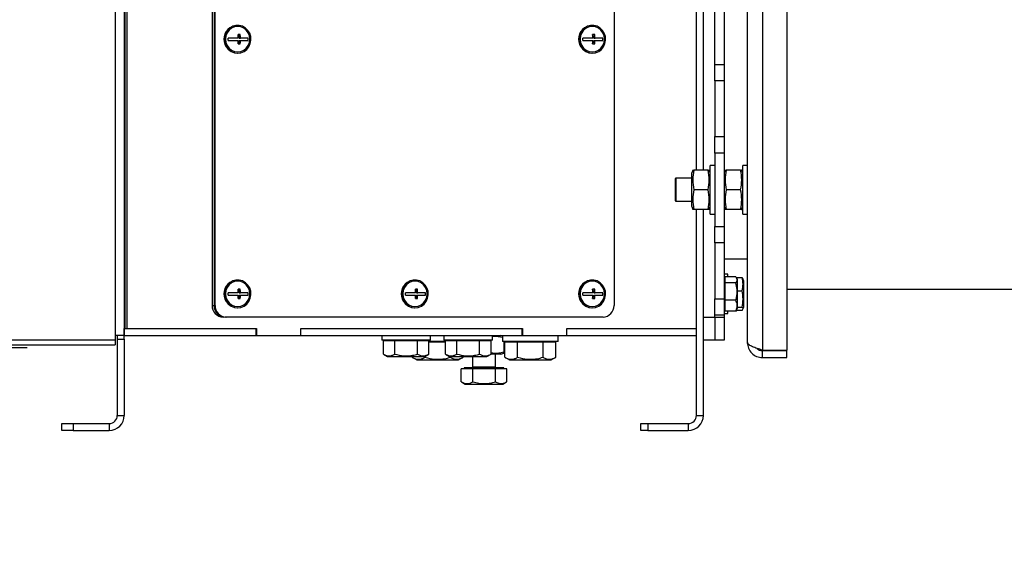
# Model space of a CAD drawing. Units: millimetres. Extents: x 0 to 420, y 0 to 297.
# Drawn here: x 231 to 259, y 183 to 199 of the extents above; entities that cross this region are included whole.
import ezdxf

# ---------------------------------------------------------------- set-up
doc = ezdxf.new("R2010")
doc.units = ezdxf.units.MM
doc.layers.add('WYMIAR', color=8, linetype='Continuous')
doc.styles.add('SLDTEXTSTYLE0', font='TXT', dxfattribs={"width": 0.605})
doc.dimstyles.new('SLDDIMSTYLE4', dxfattribs={"dimtxt": 3.081982, "dimasz": 3.302, "dimexe": 0, "dimexo": 0.0625, "dimgap": 0.770496, "dimtad": 1, "dimdec": 0, "dimlfac": 15, "dimrnd": 1e-09, "dimzin": 12, "dimdsep": 46, "dimtxsty": 'SLDTEXTSTYLE0', "dimsah": 1, "dimcen": 0.09, "dimadec": 0, "dimazin": 3, "dimtfac": 1, "dimtdec": 0, "dimtofl": 0, "dimtmove": 0, "dimatfit": 3, "dimfxl": 0, "dimfrac": 2, "dimtolj": 1, "dimtzin": 12, "dimarcsym": 0})

# ---------------------------------------------------------------- blocks, each defined once
blk = doc.blocks.new('_D_18')
at = {"layer": 'WYMIAR'}
for p, q in [((365.895, 220.498), (365.895, 147.031)), ((216.257, 192.353), (216.257, 147.031)), ((365.895, 149.031), (216.257, 149.031))]:
    blk.add_line(p, q, dxfattribs=at)
for points in [[(216.257, 149.031), (219.559, 148.523), (219.559, 149.539)], [(365.895, 149.031), (362.593, 149.539), (362.593, 148.523)]]:
    blk.add_solid(points, dxfattribs=at)
at = {"layer": 'WYMIAR', "insert": (286.372, 153.124), "char_height": 3.175, "attachment_point": 1, "style": 'SLDTEXTSTYLE0'}
blk.add_mtext('2245', dxfattribs=at)
blk = doc.blocks.new('_D_19')
at = {"layer": 'WYMIAR'}
for p, q in [((222.095, 189.482), (231.035, 189.482)), ((229.035, 173.031), (229.035, 189.482)), ((278.428, 173.031), (227.035, 173.031))]:
    blk.add_line(p, q, dxfattribs=at)
for points in [[(229.035, 189.482), (228.527, 186.18), (229.543, 186.18)], [(229.035, 173.031), (229.543, 176.333), (228.527, 176.333)]]:
    blk.add_solid(points, dxfattribs=at)
at = {"layer": 'WYMIAR', "insert": (224.942, 177.729), "char_height": 3.175, "attachment_point": 1, "rotation": 90, "style": 'SLDTEXTSTYLE0'}
blk.add_mtext('247', dxfattribs=at)

msp = doc.modelspace()

# ---------------------------------------------------------------- linework, layer by layer
at = {"color": 7, "linetype": 'Continuous', "lineweight": 30}
for p, q in [((233.82824, 210.49268), (233.82824, 189.82601)), ((233.84257, 210.49268), (233.84257, 190.02601)), ((233.90068, 210.49268), (233.90068, 190.02601)), ((251.76157, 189.62601), (251.76157, 209.75935)), ((252.1949, 209.97935), (252.1949, 189.40601)), ((252.8949, 209.97935), (252.8949, 189.40601)), ((236.35662, 206.02601), (236.35662, 190.69268)), ((236.41473, 206.02601), (236.41473, 190.69268)), ((236.44379, 190.69268), (236.44379, 206.02601)), ((247.92612, 206.02601), (247.92612, 190.69268)), ((250.2949, 194.59268), (250.2949, 204.79268)), ((250.4949, 194.59268), (250.4949, 204.79268)), ((250.82824, 197.63549), (250.82824, 201.74987)), ((251.0949, 201.74987), (251.0949, 197.63549)), ((233.56157, 199.95935), (233.56157, 189.70601)), ((237.09138, 198.75935), (237.08169, 198.75935)), ((247.2979, 198.75935), (247.28821, 198.75935)), ((237.10724, 198.39268), (236.82226, 198.39268)), ((237.16594, 198.49268), (237.10215, 198.49268)), ((237.13296, 198.49268), (237.13296, 198.39268)), ((237.13296, 198.39268), (237.17103, 198.39268)), ((237.39638, 198.39268), (237.17103, 198.39268)), ((237.38812, 198.39268), (237.38812, 198.32601)), ((247.31376, 198.39268), (247.02878, 198.39268)), ((247.37246, 198.49268), (247.30867, 198.49268)), ((247.33948, 198.49268), (247.33948, 198.39268)), ((247.33948, 198.39268), (247.37755, 198.39268)), ((247.6029, 198.39268), (247.37755, 198.39268)), ((247.59464, 198.39268), (247.59464, 198.32601)), ((236.82226, 198.32601), (237.10724, 198.32601)), ((237.10215, 198.22601), (237.16594, 198.22601)), ((237.13296, 198.32601), (237.13296, 198.22601)), ((237.13296, 198.32601), (237.17103, 198.32601)), ((237.17103, 198.32601), (237.39638, 198.32601)), ((247.02878, 198.32601), (247.31376, 198.32601)), ((247.30867, 198.22601), (247.37246, 198.22601)), ((247.33948, 198.32601), (247.33948, 198.22601)), ((247.33948, 198.32601), (247.37755, 198.32601)), ((247.37755, 198.32601), (247.6029, 198.32601)), ((233.84257, 198.01601), (233.82824, 198.01601)), ((237.08169, 197.95935), (237.09138, 197.95935)), ((247.28821, 197.95935), (247.2979, 197.95935)), ((233.82824, 197.56935), (233.84257, 197.56935)), ((250.82824, 197.63549), (251.0949, 197.63549)), ((250.82824, 197.16408), (250.82824, 197.63549)), ((251.0949, 197.63549), (251.0949, 197.16408)), ((233.84257, 197.45206), (233.82824, 197.41268)), ((251.0949, 197.16408), (250.82824, 197.16408)), ((250.82824, 197.16408), (250.82824, 195.55461)), ((251.0949, 197.16408), (251.0949, 195.55461)), ((233.82824, 196.63935), (233.84257, 196.59997)), ((233.82824, 196.30828), (233.84257, 196.30828)), ((250.82824, 195.55461), (251.0949, 195.55461)), ((250.82824, 195.0832), (250.82824, 195.55461)), ((251.0949, 195.55461), (251.0949, 195.0832)), ((233.84257, 195.15935), (233.82824, 195.15935)), ((251.0949, 195.0832), (250.82824, 195.0832)), ((250.82824, 195.0832), (250.82824, 192.96882)), ((251.0949, 195.0832), (251.0949, 192.96882)), ((233.84257, 194.80935), (233.82824, 194.80935)), ((250.82824, 194.72601), (250.6949, 194.72601)), ((250.6949, 193.32601), (250.6949, 194.72601)), ((251.76157, 194.72601), (251.62824, 194.72601)), ((251.62824, 193.32601), (251.62824, 194.72601)), ((233.82824, 194.60935), (233.84257, 194.60935)), ((250.19069, 194.59268), (250.16157, 194.51268)), ((250.16157, 193.53935), (250.16157, 194.51268)), ((250.63388, 194.59268), (250.22259, 194.59268)), ((250.6949, 194.51268), (250.66578, 194.59268)), ((251.12402, 194.59268), (251.0949, 194.51268)), ((251.56721, 194.59268), (251.15593, 194.59268)), ((251.62824, 194.51268), (251.59912, 194.59268)), ((249.70157, 194.35935), (249.68824, 194.34601)), ((249.68824, 194.34601), (249.68824, 193.70601)), ((250.16157, 194.35935), (249.70157, 194.35935)), ((249.70157, 194.35935), (249.70157, 193.69268)), ((250.63388, 194.02601), (250.22259, 194.02601)), ((251.56721, 194.02601), (251.15593, 194.02601)), ((233.82824, 193.69268), (233.84257, 193.69268)), ((249.68824, 193.70601), (249.70157, 193.69268)), ((249.70157, 193.69268), (250.16157, 193.69268)), ((250.16157, 193.53935), (250.19069, 193.45935)), ((250.63388, 193.45935), (250.22259, 193.45935)), ((250.2949, 187.52601), (250.2949, 193.45935)), ((250.4949, 190.35935), (250.4949, 193.45935)), ((250.4949, 187.52601), (250.4949, 193.45935)), ((250.66578, 193.45935), (250.6949, 193.53935)), ((250.6949, 193.32601), (250.82824, 193.32601)), ((251.0949, 193.53935), (251.12402, 193.45935)), ((251.56721, 193.45935), (251.15593, 193.45935)), ((251.59912, 193.45935), (251.62824, 193.53935)), ((251.62824, 193.32601), (251.76157, 193.32601)), ((250.82824, 192.96882), (251.0949, 192.96882)), ((250.82824, 192.49742), (250.82824, 192.96882)), ((251.0949, 192.96882), (251.0949, 192.49742)), ((233.84257, 192.54375), (233.82824, 192.54375)), ((251.0949, 192.49742), (250.82824, 192.49742)), ((250.82824, 192.49742), (250.82824, 190.88794)), ((251.0949, 192.49742), (251.0949, 190.88794)), ((233.82824, 191.87708), (233.84257, 191.87708)), ((251.76157, 192.02603), (251.0949, 192.02603)), ((251.20157, 191.59268), (251.0949, 191.59268)), ((251.20157, 191.51997), (251.20157, 191.59268)), ((237.09138, 191.42601), (237.08169, 191.42601)), ((242.19464, 191.42601), (242.18495, 191.42601)), ((247.2979, 191.42601), (247.28821, 191.42601)), ((251.1149, 191.45935), (251.0949, 191.45935)), ((251.1149, 191.51997), (251.1149, 191.43106)), ((251.43036, 191.51997), (251.1149, 191.51997)), ((251.1149, 191.43106), (251.1149, 191.34215)), ((251.1149, 191.34215), (251.1149, 191.09518)), ((251.43036, 191.34215), (251.1149, 191.34215)), ((251.44088, 191.49739), (251.61352, 191.49739)), ((251.48157, 191.43768), (251.44977, 191.49275)), ((251.48157, 190.61435), (251.48157, 191.43768)), ((251.6549, 191.41268), (251.63528, 191.46658)), ((251.6549, 191.41268), (251.6549, 190.63935)), ((233.84257, 191.01601), (233.82824, 191.01601)), ((237.10724, 191.05935), (236.82226, 191.05935)), ((237.16594, 191.15935), (237.10215, 191.15935)), ((237.13296, 191.15935), (237.13296, 191.05935)), ((237.13296, 191.05935), (237.17103, 191.05935)), ((237.39638, 191.05935), (237.17103, 191.05935)), ((237.38812, 191.05935), (237.38812, 190.99268)), ((242.2105, 191.05935), (241.92552, 191.05935)), ((242.2692, 191.15935), (242.20541, 191.15935)), ((242.23622, 191.15935), (242.23622, 191.05935)), ((242.23622, 191.05935), (242.27429, 191.05935)), ((242.49964, 191.05935), (242.27429, 191.05935)), ((242.49138, 191.05935), (242.49138, 190.99268)), ((247.31376, 191.05935), (247.02878, 191.05935)), ((247.37246, 191.15935), (247.30867, 191.15935)), ((247.33948, 191.15935), (247.33948, 191.05935)), ((247.33948, 191.05935), (247.37755, 191.05935)), ((247.6029, 191.05935), (247.37755, 191.05935)), ((247.59464, 191.05935), (247.59464, 190.99268)), ((251.1149, 191.09518), (251.1149, 190.8482)), ((251.48157, 191.11633), (251.61352, 191.11633)), ((252.8949, 191.15941), (264.36157, 191.15941)), ((236.82226, 190.99268), (237.10724, 190.99268)), ((237.10215, 190.89268), (237.16594, 190.89268)), ((237.13296, 190.99268), (237.13296, 190.89268)), ((237.13296, 190.99268), (237.17103, 190.99268)), ((237.17103, 190.99268), (237.39638, 190.99268)), ((241.92552, 190.99268), (242.2105, 190.99268)), ((242.20541, 190.89268), (242.2692, 190.89268)), ((242.23622, 190.99268), (242.23622, 190.89268)), ((242.23622, 190.99268), (242.27429, 190.99268)), ((242.27429, 190.99268), (242.49964, 190.99268)), ((247.02878, 190.99268), (247.31376, 190.99268)), ((247.30867, 190.89268), (247.37246, 190.89268)), ((247.33948, 190.99268), (247.33948, 190.89268)), ((247.33948, 190.99268), (247.37755, 190.99268)), ((247.37755, 190.99268), (247.6029, 190.99268)), ((250.82824, 190.88794), (251.0949, 190.88794)), ((250.82824, 190.41654), (250.82824, 190.88794)), ((251.0949, 190.88794), (251.0949, 190.41654)), ((251.1149, 190.8482), (251.1149, 190.69013)), ((251.43036, 190.8482), (251.1149, 190.8482)), ((233.82824, 190.56935), (233.84257, 190.56935)), ((236.35662, 190.69268), (236.41473, 190.69268)), ((236.41473, 190.69268), (236.44379, 190.69268)), ((237.08169, 190.62601), (237.09138, 190.62601)), ((242.18495, 190.62601), (242.19464, 190.62601)), ((247.28821, 190.62601), (247.2979, 190.62601)), ((251.0949, 190.59268), (251.1149, 190.59268)), ((251.0949, 190.45935), (251.20157, 190.45935)), ((251.1149, 190.69013), (251.1149, 190.53206)), ((251.43036, 190.53206), (251.1149, 190.53206)), ((251.20157, 190.45935), (251.20157, 190.53206)), ((251.44447, 190.56233), (251.43036, 190.53206)), ((251.44088, 190.55464), (251.61352, 190.55464)), ((251.44977, 190.55927), (251.48157, 190.61435)), ((251.48157, 190.64496), (251.61352, 190.64496)), ((251.63528, 190.58544), (251.6549, 190.63935)), ((236.76274, 190.35935), (236.73369, 190.35935)), ((247.60717, 190.35935), (236.76274, 190.35935)), ((250.4949, 190.35935), (250.82824, 190.35935)), ((250.82824, 190.35935), (250.82824, 190.41654)), ((251.0949, 190.41654), (250.82824, 190.41654)), ((250.82824, 190.35935), (250.82824, 189.69268)), ((250.82824, 190.35935), (251.0949, 190.35935)), ((251.0949, 190.41654), (251.0949, 190.35935)), ((251.0949, 190.35935), (251.0949, 189.69268)), ((233.82824, 190.02601), (237.62606, 190.02601)), ((233.82824, 189.82601), (233.82824, 190.02601)), ((233.90068, 190.02601), (237.63244, 190.02601)), ((237.62606, 189.82601), (237.62606, 190.02601)), ((237.63244, 190.02601), (237.63244, 189.82601)), ((238.90825, 190.02601), (245.28733, 190.02601)), ((238.90825, 189.82601), (238.90825, 190.02601)), ((238.91463, 189.82601), (238.91463, 190.02601)), ((238.91463, 190.02601), (245.28095, 190.02601)), ((245.28095, 189.82601), (245.28095, 190.02601)), ((245.28733, 190.02601), (245.28733, 189.82601)), ((246.56314, 190.02601), (250.2949, 190.02601)), ((246.56314, 189.82601), (246.56314, 190.02601)), ((246.56952, 189.82601), (246.56952, 190.02601)), ((246.56952, 190.02601), (250.2949, 190.02601)), ((233.82824, 189.82601), (233.56157, 189.82601)), ((233.56157, 189.70601), (233.56157, 189.55935)), ((233.62824, 189.82601), (233.62824, 189.72601)), ((233.62824, 189.72601), (233.82824, 189.72601)), ((233.62824, 189.72601), (233.62824, 187.52601)), ((233.82824, 189.72601), (233.82824, 189.82601)), ((233.82824, 189.82601), (237.62606, 189.82601)), ((233.82824, 189.72601), (233.82824, 187.52601)), ((237.62606, 189.82601), (237.63244, 189.82601)), ((237.63244, 189.82601), (238.90825, 189.82601)), ((238.91463, 189.82601), (238.90825, 189.82601)), ((238.91463, 189.82601), (245.28095, 189.82601)), ((241.24171, 189.82601), (241.24171, 189.69268)), ((242.64171, 189.69268), (241.24171, 189.69268)), ((241.45096, 189.67268), (241.28738, 189.67268)), ((241.28738, 189.29298), (241.28738, 189.67268)), ((241.37504, 189.69268), (241.37504, 189.67268)), ((241.61454, 189.67268), (241.45096, 189.67268)), ((241.94171, 189.67268), (241.61454, 189.67268)), ((241.61454, 189.29298), (241.61454, 189.67268)), ((242.26887, 189.67268), (241.94171, 189.67268)), ((242.26887, 189.29298), (242.26887, 189.67268)), ((242.43245, 189.67268), (242.26887, 189.67268)), ((242.59604, 189.67268), (242.43245, 189.67268)), ((242.50837, 189.67268), (242.50837, 189.69268)), ((242.59604, 189.29298), (242.59604, 189.67268)), ((243.07481, 189.65935), (242.59604, 189.65935)), ((242.84824, 189.63935), (242.59604, 189.63935)), ((242.64171, 189.69268), (242.64171, 189.82601)), ((243.07481, 189.63935), (242.84824, 189.63935)), ((243.02914, 189.82601), (243.02914, 189.69268)), ((244.42914, 189.69268), (243.02914, 189.69268)), ((243.2384, 189.67268), (243.07481, 189.67268)), ((243.07481, 189.29298), (243.07481, 189.67268)), ((243.16248, 189.69268), (243.16248, 189.67268)), ((243.40198, 189.67268), (243.2384, 189.67268)), ((243.72914, 189.67268), (243.40198, 189.67268)), ((243.40198, 189.29298), (243.40198, 189.67268)), ((244.05631, 189.67268), (243.72914, 189.67268)), ((244.05631, 189.29298), (244.05631, 189.67268)), ((244.21989, 189.67268), (244.05631, 189.67268)), ((244.38347, 189.67268), (244.21989, 189.67268)), ((244.29581, 189.67268), (244.29581, 189.69268)), ((244.38347, 189.29298), (244.38347, 189.67268)), ((244.42914, 189.69268), (244.42914, 189.82601)), ((244.7149, 189.80903), (244.66824, 189.82601)), ((244.7149, 189.82601), (244.7149, 189.65935)), ((246.3149, 189.65935), (244.7149, 189.65935)), ((244.74824, 189.65935), (244.74824, 189.3537)), ((244.96642, 189.63935), (244.78359, 189.63935)), ((244.78359, 189.20086), (244.78359, 189.63935)), ((244.88157, 189.65935), (244.88157, 189.63935)), ((245.14925, 189.63935), (244.96642, 189.63935)), ((245.5149, 189.63935), (245.14925, 189.63935)), ((245.14925, 189.20086), (245.14925, 189.63935)), ((245.28095, 189.82601), (245.28733, 189.82601)), ((245.28733, 189.82601), (246.56314, 189.82601)), ((245.88056, 189.63935), (245.5149, 189.63935)), ((246.06339, 189.63935), (245.88056, 189.63935)), ((245.88056, 189.20086), (245.88056, 189.63935)), ((246.24621, 189.63935), (246.06339, 189.63935)), ((246.14824, 189.63935), (246.14824, 189.65935)), ((246.24621, 189.20086), (246.24621, 189.63935)), ((246.3149, 189.65935), (246.3149, 189.82601)), ((246.56952, 189.82601), (246.56314, 189.82601)), ((246.56952, 189.82601), (250.2949, 189.82601)), ((250.82824, 189.69268), (250.4949, 189.69268)), ((251.0949, 189.69268), (250.82824, 189.69268)), ((221.15561, 189.55935), (233.56157, 189.55935)), ((244.66824, 189.29268), (244.74824, 189.3218)), ((252.1949, 189.40601), (252.8949, 189.40601)), ((252.1949, 189.19268), (252.1949, 189.39268)), ((252.1949, 189.39268), (252.8949, 189.39268)), ((252.8949, 189.19268), (252.8949, 189.39268)), ((241.28738, 189.29298), (241.40337, 189.22601)), ((241.40337, 189.22601), (242.48004, 189.22601)), ((242.11693, 189.20086), (242.11693, 189.22601)), ((242.11693, 189.20086), (242.24657, 189.12601)), ((242.24657, 189.12601), (243.4499, 189.12601)), ((242.48004, 189.22601), (242.59604, 189.29298)), ((242.48258, 189.20086), (242.48258, 189.22748)), ((243.07481, 189.29298), (243.19081, 189.22601)), ((243.19081, 189.22601), (244.26748, 189.22601)), ((243.21389, 189.20086), (243.21389, 189.22601)), ((243.4499, 189.12601), (243.57955, 189.20086)), ((243.57955, 189.20086), (243.57955, 189.22601)), ((243.84824, 189.22601), (243.84824, 188.91601)), ((244.26748, 189.22601), (244.38347, 189.29298)), ((244.66824, 189.29268), (244.38295, 189.29268)), ((244.5149, 188.91601), (244.5149, 189.29268)), ((244.78359, 189.20086), (244.91324, 189.12601)), ((244.91324, 189.12601), (246.11657, 189.12601)), ((246.11657, 189.12601), (246.24621, 189.20086)), ((252.1949, 189.19268), (252.8949, 189.19268)), ((243.69453, 188.87268), (243.52729, 188.87268)), ((243.52729, 188.49298), (243.52729, 188.87268)), ((243.6149, 188.89268), (243.6149, 188.87268)), ((243.90461, 188.89268), (243.6149, 188.89268)), ((243.86177, 188.87268), (243.69453, 188.87268)), ((244.1889, 188.87268), (243.86177, 188.87268)), ((243.86177, 188.49298), (243.86177, 188.87268)), ((244.74824, 188.89268), (243.90461, 188.89268)), ((244.51604, 188.87268), (244.1889, 188.87268)), ((244.51604, 188.49298), (244.51604, 188.87268)), ((244.67594, 188.87268), (244.51604, 188.87268)), ((244.83584, 188.87268), (244.67594, 188.87268)), ((244.74824, 188.87268), (244.74824, 188.89268)), ((244.83584, 188.49298), (244.83584, 188.87268)), ((243.53204, 188.49021), (243.64324, 188.42601)), ((244.7199, 188.42601), (244.8311, 188.49021)), ((243.64324, 188.42601), (244.7199, 188.42601)), ((233.62824, 187.52601), (233.82824, 187.52601)), ((250.2949, 187.52601), (250.4949, 187.52601)), ((232.02824, 187.09268), (232.02824, 187.29268)), ((232.02824, 187.29268), (232.36157, 187.29268)), ((232.36157, 187.09268), (232.02824, 187.09268)), ((232.36157, 187.29268), (232.36157, 187.09268)), ((232.36157, 187.29268), (233.3949, 187.29268)), ((232.36157, 187.09268), (233.3949, 187.09268)), ((233.3949, 187.29268), (233.3949, 187.09268)), ((248.6949, 187.09268), (248.6949, 187.29268)), ((248.6949, 187.29268), (248.8949, 187.29268)), ((248.8949, 187.09268), (248.6949, 187.09268)), ((248.8949, 187.29268), (248.8949, 187.09268)), ((248.8949, 187.29268), (250.06157, 187.29268)), ((248.8949, 187.09268), (250.06157, 187.09268)), ((250.06157, 187.29268), (250.06157, 187.09268))]:
    msp.add_line(p, q, dxfattribs=at)
at = {"color": 8, "linetype": 'Continuous', "lineweight": 30}
for p, q in [((221.37475, 189.70601), (233.56157, 189.70601)), ((244.01865, 188.91601), (243.84824, 188.91601)), ((244.5149, 188.91601), (244.01865, 188.91601))]:
    msp.add_line(p, q, dxfattribs=at)
at = {"color": 7, "linetype": 'Continuous', "lineweight": 30, "flags": 128}
for points in [[(237.09138, 197.95935), (237.18656, 197.97191), (237.27577, 198.00882), (237.35338, 198.06776), (237.41454, 198.14502), (237.45539, 198.23574), (237.47337, 198.33423), (237.46734, 198.4343), (237.4377, 198.52966), (237.38629, 198.61432), (237.31635, 198.68295), (237.23228, 198.73126), (237.13935, 198.75619), (237.04341, 198.75619), (236.95048, 198.73126), (236.86641, 198.68295), (236.79647, 198.61432), (236.74506, 198.52966), (236.71541, 198.4343), (236.70939, 198.33423), (236.72737, 198.23574), (236.76822, 198.14502), (236.82937, 198.06776), (236.90699, 198.00882), (236.99619, 197.97191), (237.09138, 197.95935)], [(237.09138, 197.99268), (237.18218, 198.00517), (237.2668, 198.0418), (237.33947, 198.10007), (237.39522, 198.17601), (237.43027, 198.26445), (237.44223, 198.35935), (237.43027, 198.45425), (237.39522, 198.54268), (237.33947, 198.61862), (237.2668, 198.67689), (237.18218, 198.71352), (237.09138, 198.72601), (237.00057, 198.71352), (236.91595, 198.67689), (236.84329, 198.61862), (236.78753, 198.54268), (236.75248, 198.45425), (236.74053, 198.35935), (236.75248, 198.26445), (236.78753, 198.17601), (236.84329, 198.10007), (236.91595, 198.0418), (237.00057, 198.00517), (237.09138, 197.99268)], [(247.2979, 197.95935), (247.39308, 197.97191), (247.48229, 198.00882), (247.55991, 198.06776), (247.62106, 198.14502), (247.66191, 198.23574), (247.67989, 198.33423), (247.67386, 198.4343), (247.64422, 198.52966), (247.59281, 198.61432), (247.52287, 198.68295), (247.4388, 198.73126), (247.34587, 198.75619), (247.24993, 198.75619), (247.157, 198.73126), (247.07293, 198.68295), (247.00299, 198.61432), (246.95158, 198.52966), (246.92193, 198.4343), (246.91591, 198.33423), (246.93389, 198.23574), (246.97474, 198.14502), (247.03589, 198.06776), (247.11351, 198.00882), (247.20271, 197.97191), (247.2979, 197.95935)], [(247.2979, 197.99268), (247.38871, 198.00517), (247.47332, 198.0418), (247.54599, 198.10007), (247.60174, 198.17601), (247.63679, 198.26445), (247.64875, 198.35935), (247.63679, 198.45425), (247.60174, 198.54268), (247.54599, 198.61862), (247.47332, 198.67689), (247.38871, 198.71352), (247.2979, 198.72601), (247.20709, 198.71352), (247.12247, 198.67689), (247.04981, 198.61862), (246.99405, 198.54268), (246.959, 198.45425), (246.94705, 198.35935), (246.959, 198.26445), (246.99405, 198.17601), (247.04981, 198.10007), (247.12247, 198.0418), (247.20709, 198.00517), (247.2979, 197.99268)], [(237.09138, 190.62601), (237.18656, 190.63858), (237.27577, 190.67549), (237.35338, 190.73443), (237.41454, 190.81168), (237.45539, 190.90241), (237.47337, 191.0009), (237.46734, 191.10097), (237.4377, 191.19633), (237.38629, 191.28098), (237.31635, 191.34962), (237.23228, 191.39792), (237.13935, 191.42286), (237.04341, 191.42286), (236.95048, 191.39792), (236.86641, 191.34962), (236.79647, 191.28098), (236.74506, 191.19633), (236.71541, 191.10097), (236.70939, 191.0009), (236.72737, 190.90241), (236.76822, 190.81168), (236.82937, 190.73443), (236.90699, 190.67549), (236.99619, 190.63858), (237.09138, 190.62601)], [(237.09138, 190.65935), (237.18218, 190.67184), (237.2668, 190.70847), (237.33947, 190.76674), (237.39522, 190.84268), (237.43027, 190.93111), (237.44223, 191.02601), (237.43027, 191.12091), (237.39522, 191.20935), (237.33947, 191.28529), (237.2668, 191.34356), (237.18218, 191.38019), (237.09138, 191.39268), (237.00057, 191.38019), (236.91595, 191.34356), (236.84329, 191.28529), (236.78753, 191.20935), (236.75248, 191.12091), (236.74053, 191.02601), (236.75248, 190.93111), (236.78753, 190.84268), (236.84329, 190.76674), (236.91595, 190.70847), (237.00057, 190.67184), (237.09138, 190.65935)], [(242.19464, 190.62601), (242.28982, 190.63858), (242.37903, 190.67549), (242.45665, 190.73443), (242.5178, 190.81168), (242.55865, 190.90241), (242.57663, 191.0009), (242.5706, 191.10097), (242.54096, 191.19633), (242.48955, 191.28098), (242.41961, 191.34962), (242.33554, 191.39792), (242.24261, 191.42286), (242.14667, 191.42286), (242.05374, 191.39792), (241.96967, 191.34962), (241.89973, 191.28098), (241.84832, 191.19633), (241.81867, 191.10097), (241.81265, 191.0009), (241.83063, 190.90241), (241.87148, 190.81168), (241.93263, 190.73443), (242.01025, 190.67549), (242.09945, 190.63858), (242.19464, 190.62601)], [(242.19464, 190.65935), (242.28545, 190.67184), (242.37006, 190.70847), (242.44273, 190.76674), (242.49848, 190.84268), (242.53353, 190.93111), (242.54549, 191.02601), (242.53353, 191.12091), (242.49848, 191.20935), (242.44273, 191.28529), (242.37006, 191.34356), (242.28545, 191.38019), (242.19464, 191.39268), (242.10383, 191.38019), (242.01921, 191.34356), (241.94655, 191.28529), (241.89079, 191.20935), (241.85574, 191.12091), (241.84379, 191.02601), (241.85574, 190.93111), (241.89079, 190.84268), (241.94655, 190.76674), (242.01921, 190.70847), (242.10383, 190.67184), (242.19464, 190.65935)], [(247.2979, 190.62601), (247.39308, 190.63858), (247.48229, 190.67549), (247.55991, 190.73443), (247.62106, 190.81168), (247.66191, 190.90241), (247.67989, 191.0009), (247.67386, 191.10097), (247.64422, 191.19633), (247.59281, 191.28098), (247.52287, 191.34962), (247.4388, 191.39792), (247.34587, 191.42286), (247.24993, 191.42286), (247.157, 191.39792), (247.07293, 191.34962), (247.00299, 191.28098), (246.95158, 191.19633), (246.92193, 191.10097), (246.91591, 191.0009), (246.93389, 190.90241), (246.97474, 190.81168), (247.03589, 190.73443), (247.11351, 190.67549), (247.20271, 190.63858), (247.2979, 190.62601)], [(247.2979, 190.65935), (247.38871, 190.67184), (247.47332, 190.70847), (247.54599, 190.76674), (247.60174, 190.84268), (247.63679, 190.93111), (247.64875, 191.02601), (247.63679, 191.12091), (247.60174, 191.20935), (247.54599, 191.28529), (247.47332, 191.34356), (247.38871, 191.38019), (247.2979, 191.39268), (247.20709, 191.38019), (247.12247, 191.34356), (247.04981, 191.28529), (246.99405, 191.20935), (246.959, 191.12091), (246.94705, 191.02601), (246.959, 190.93111), (246.99405, 190.84268), (247.04981, 190.76674), (247.12247, 190.70847), (247.20709, 190.67184), (247.2979, 190.65935)]]:
    msp.add_lwpolyline(points, dxfattribs=at)
at = {"color": 7, "linetype": 'Continuous', "lineweight": 30}
for centre, radius, start, end in [((237.09505, 198.35935), 0.40022, 91.911975, 268.088025), ((247.30157, 198.35935), 0.40022, 91.911975, 268.088025), ((235.50644, 198.35935), 1.31624, 358.548849, 1.451151), ((235.50912, 198.36145), 1.59843, 1.119352, 4.709084), ((235.57291, 198.36145), 1.59843, 1.119352, 4.709084), ((236.08056, 198.35935), 1.31624, 358.548849, 1.451151), ((245.71296, 198.35935), 1.31624, 358.548849, 1.451151), ((245.71564, 198.36145), 1.59843, 1.119352, 4.709084), ((245.77943, 198.36145), 1.59843, 1.119352, 4.709084), ((246.28708, 198.35935), 1.31624, 358.548849, 1.451151), ((235.50912, 198.35724), 1.59843, 355.290916, 358.880648), ((235.57291, 198.35724), 1.59843, 355.290916, 358.880648), ((245.71564, 198.35724), 1.59843, 355.290916, 358.880648), ((245.77943, 198.35724), 1.59843, 355.290916, 358.880648), ((237.09505, 191.02601), 0.40022, 91.911975, 268.088025), ((242.19831, 191.02601), 0.40022, 91.911975, 268.088025), ((247.30157, 191.02601), 0.40022, 91.911975, 268.088025), ((235.50644, 191.02601), 1.31624, 358.548849, 1.451151), ((235.50912, 191.02812), 1.59843, 1.119352, 4.709084), ((235.57291, 191.02812), 1.59843, 1.119352, 4.709084), ((236.08056, 191.02601), 1.31624, 358.548849, 1.451151), ((240.6097, 191.02601), 1.31624, 358.548849, 1.451151), ((240.61238, 191.02812), 1.59843, 1.119352, 4.709084), ((240.67617, 191.02812), 1.59843, 1.119352, 4.709084), ((241.18382, 191.02601), 1.31624, 358.548849, 1.451151), ((245.71296, 191.02601), 1.31624, 358.548849, 1.451151), ((245.71564, 191.02812), 1.59843, 1.119352, 4.709084), ((245.77943, 191.02812), 1.59843, 1.119352, 4.709084), ((246.28708, 191.02601), 1.31624, 358.548849, 1.451151), ((235.50912, 191.02391), 1.59843, 355.290916, 358.880648), ((235.57291, 191.02391), 1.59843, 355.290916, 358.880648), ((240.61238, 191.02391), 1.59843, 355.290916, 358.880648), ((240.67617, 191.02391), 1.59843, 355.290916, 358.880648), ((245.71564, 191.02391), 1.59843, 355.290916, 358.880648), ((245.77943, 191.02391), 1.59843, 355.290916, 358.880648), ((236.68293, 190.68565), 0.32638, 178.764974, 268.709285), ((236.74104, 190.68565), 0.32638, 178.764974, 268.709285), ((236.77009, 190.68565), 0.32638, 178.764974, 268.709285), ((247.59982, 190.68565), 0.32638, 271.290715, 1.235026), ((243.8249, 188.91601), 0.02333, 270, 0), ((244.53824, 188.91601), 0.02333, 180, 270), ((233.3949, 187.52601), 0.43333, 270, 0), ((233.3949, 187.52601), 0.23333, 270, 0), ((250.06157, 187.52601), 0.43333, 270, 0), ((250.06157, 187.52601), 0.23333, 270, 0)]:
    msp.add_arc(centre, radius, start, end, dxfattribs=at)
for points, knots in [([(250.19323, 194.59268), (250.1924, 194.59268), (250.18456, 194.59268), (250.20466, 194.59268), (250.2221, 194.59268), (250.22259, 194.59268)], [0, 0, 0, 0, 0.10262967, 0.97456747, 1, 1, 1, 1]), ([(250.22259, 194.59268), (250.20683, 194.49992), (250.17474, 194.31108), (250.20646, 194.12214), (250.22259, 194.02601)], [0, 0, 0, 0, 0.49121246, 1, 1, 1, 1]), ([(250.63388, 194.02601), (250.64964, 194.11877), (250.68174, 194.30762), (250.65002, 194.49655), (250.63388, 194.59268)], [0, 0, 0, 0, 0.49121246, 1, 1, 1, 1]), ([(250.63388, 194.59268), (250.63437, 194.59268), (250.65135, 194.59268), (250.67148, 194.59268), (250.66367, 194.59268), (250.66266, 194.59268)], [0, 0, 0, 0, 0.02543169, 0.87395608, 1, 1, 1, 1]), ([(251.12656, 194.59268), (251.12574, 194.59268), (251.11789, 194.59268), (251.138, 194.59268), (251.15543, 194.59268), (251.15593, 194.59268)], [0, 0, 0, 0, 0.10262967, 0.97456747, 1, 1, 1, 1]), ([(251.15593, 194.59268), (251.14016, 194.49992), (251.10807, 194.31108), (251.13979, 194.12214), (251.15593, 194.02601)], [0, 0, 0, 0, 0.49121246, 1, 1, 1, 1]), ([(251.56721, 194.02601), (251.58298, 194.11877), (251.61507, 194.30762), (251.58335, 194.49655), (251.56721, 194.59268)], [0, 0, 0, 0, 0.49121246, 1, 1, 1, 1]), ([(251.56721, 194.59268), (251.56771, 194.59268), (251.58469, 194.59268), (251.60481, 194.59268), (251.597, 194.59268), (251.59599, 194.59268)], [0, 0, 0, 0, 0.02543169, 0.87395608, 1, 1, 1, 1]), ([(250.22259, 194.02601), (250.20683, 193.93325), (250.17474, 193.74441), (250.20646, 193.55547), (250.22259, 193.45935)], [0, 0, 0, 0, 0.49121246, 1, 1, 1, 1]), ([(250.63388, 193.45935), (250.64964, 193.55211), (250.68174, 193.74095), (250.65002, 193.92989), (250.63388, 194.02601)], [0, 0, 0, 0, 0.49121246, 1, 1, 1, 1]), ([(251.15593, 194.02601), (251.14016, 193.93325), (251.10807, 193.74441), (251.13979, 193.55547), (251.15593, 193.45935)], [0, 0, 0, 0, 0.49121246, 1, 1, 1, 1]), ([(251.56721, 193.45935), (251.58298, 193.55211), (251.61507, 193.74095), (251.58335, 193.92989), (251.56721, 194.02601)], [0, 0, 0, 0, 0.49121246, 1, 1, 1, 1]), ([(250.22259, 193.45935), (250.2221, 193.45935), (250.20512, 193.45935), (250.185, 193.45935), (250.1928, 193.45935), (250.19381, 193.45935)], [0, 0, 0, 0, 0.02543169, 0.87395608, 1, 1, 1, 1]), ([(250.66324, 193.45935), (250.66407, 193.45935), (250.67191, 193.45935), (250.65181, 193.45935), (250.63437, 193.45935), (250.63388, 193.45935)], [0, 0, 0, 0, 0.102629669, 0.974567466, 1, 1, 1, 1]), ([(251.15593, 193.45935), (251.15543, 193.45935), (251.13845, 193.45935), (251.11833, 193.45935), (251.12614, 193.45935), (251.12715, 193.45935)], [0, 0, 0, 0, 0.02543169, 0.87395608, 1, 1, 1, 1]), ([(251.59657, 193.45935), (251.5974, 193.45935), (251.60524, 193.45935), (251.58514, 193.45935), (251.56771, 193.45935), (251.56721, 193.45935)], [0, 0, 0, 0, 0.102629669, 0.974567466, 1, 1, 1, 1]), ([(251.43036, 191.34215), (251.44145, 191.35758), (251.46387, 191.38876), (251.47632, 191.44928), (251.44815, 191.4926), (251.43036, 191.51997)], [0, 0, 0, 0, 0.26486233, 0.53546796, 1, 1, 1, 1]), ([(251.43036, 190.8482), (251.43514, 190.86535), (251.45124, 190.92309), (251.46908, 191.02488), (251.47155, 191.17517), (251.44576, 191.2797), (251.43036, 191.34215)], [0, 0, 0, 0, 0.10650432, 0.35863852, 0.61683893, 1, 1, 1, 1]), ([(251.61352, 191.11633), (251.62557, 191.17871), (251.65011, 191.30569), (251.62586, 191.43275), (251.61352, 191.49739)], [0, 0, 0, 0, 0.49121246, 1, 1, 1, 1]), ([(251.61352, 191.49739), (251.61397, 191.49694), (251.62428, 191.48669), (251.62844, 191.47628), (251.63242, 191.46633)], [0, 0, 0, 0, 0.04387703, 1, 1, 1, 1]), ([(251.61352, 190.64496), (251.62557, 190.72212), (251.65011, 190.8792), (251.62586, 191.03637), (251.61352, 191.11633)], [0, 0, 0, 0, 0.49121246, 1, 1, 1, 1]), ([(251.43036, 190.53206), (251.44145, 190.55948), (251.46387, 190.61492), (251.47632, 190.72251), (251.44815, 190.79953), (251.43036, 190.8482)], [0, 0, 0, 0, 0.26486233, 0.53546796, 1, 1, 1, 1]), ([(251.61352, 190.55464), (251.61703, 190.55833), (251.63261, 190.57468), (251.64435, 190.60458), (251.62743, 190.63105), (251.61397, 190.64451), (251.61352, 190.64496)], [0, 0, 0, 0, 0.12379839, 0.54830162, 0.98489837, 1, 1, 1, 1]), ([(244.7149, 189.76881), (244.63326, 189.78605), (244.53802, 189.80617), (244.44274, 189.7941), (244.42914, 189.79237)], [0, 0, 0, 0, 0.8573121, 1, 1, 1, 1]), ([(252.1949, 189.40601), (252.1437, 189.42257), (252.04127, 189.45568), (251.9066, 189.50536), (251.80842, 189.555), (251.76596, 189.59533), (251.76259, 189.61891), (251.76157, 189.62601)], [0, 0, 0, 0, 0.225658916, 0.451364352, 0.67706999, 0.902775414, 1, 1, 1, 1]), ([(244.38347, 189.33056), (244.40894, 189.32705), (244.53049, 189.31025), (244.6521, 189.33452), (244.74824, 189.3537)], [0, 0, 0, 0, 0.20951199, 1, 1, 1, 1]), ([(244.74824, 189.3537), (244.74824, 189.35321), (244.74824, 189.33623), (244.74824, 189.31611), (244.74824, 189.32392), (244.74824, 189.32493)], [0, 0, 0, 0, 0.02543169, 0.87395608, 1, 1, 1, 1]), ([(252.02979, 189.4612), (252.02983, 189.46114), (252.04672, 189.43584), (252.10531, 189.40465), (252.16504, 189.39667), (252.1949, 189.39268)], [0, 0, 0, 0, 0.0011803, 0.50059015, 1, 1, 1, 1]), ([(241.28738, 189.29298), (241.31577, 189.27837), (241.37318, 189.24881), (241.45823, 189.238), (241.53954, 189.25387), (241.58939, 189.27987), (241.61454, 189.29298)], [0, 0, 0, 0, 0.26460494, 0.53494775, 0.76534313, 1, 1, 1, 1]), ([(241.61454, 189.29298), (241.69845, 189.27261), (241.8369, 189.23898), (242.03745, 189.24256), (242.17109, 189.26599), (242.24763, 189.28712), (242.26887, 189.29298)], [0, 0, 0, 0, 0.38854082, 0.64104402, 0.90037007, 1, 1, 1, 1]), ([(242.11693, 189.20086), (242.14866, 189.18452), (242.21282, 189.15149), (242.30789, 189.13941), (242.39876, 189.15715), (242.45447, 189.1862), (242.48258, 189.20086)], [0, 0, 0, 0, 0.26460585, 0.53494964, 0.7653441, 1, 1, 1, 1]), ([(242.26887, 189.29298), (242.29727, 189.27837), (242.35467, 189.24881), (242.43973, 189.238), (242.52104, 189.25387), (242.57088, 189.27987), (242.59604, 189.29298)], [0, 0, 0, 0, 0.26460494, 0.53494775, 0.76534313, 1, 1, 1, 1]), ([(242.48258, 189.20086), (242.57442, 189.17847), (242.72693, 189.14128), (242.94857, 189.1439), (243.10003, 189.16957), (243.18774, 189.19368), (243.21389, 189.20086)], [0, 0, 0, 0, 0.38066666, 0.632097, 0.89032075, 1, 1, 1, 1]), ([(243.07481, 189.29298), (243.10321, 189.27837), (243.16062, 189.24881), (243.24567, 189.238), (243.32698, 189.25387), (243.37683, 189.27987), (243.40198, 189.29298)], [0, 0, 0, 0, 0.26460494, 0.53494775, 0.76534313, 1, 1, 1, 1]), ([(243.21389, 189.20086), (243.24563, 189.18452), (243.30979, 189.15149), (243.40485, 189.13941), (243.49572, 189.15715), (243.55144, 189.1862), (243.57955, 189.20086)], [0, 0, 0, 0, 0.26460585, 0.53494964, 0.7653441, 1, 1, 1, 1]), ([(243.40198, 189.29298), (243.48589, 189.27261), (243.62433, 189.23898), (243.82489, 189.24256), (243.95853, 189.26599), (244.03506, 189.28712), (244.05631, 189.29298)], [0, 0, 0, 0, 0.38854082, 0.64104402, 0.90037007, 1, 1, 1, 1]), ([(244.05631, 189.29298), (244.0847, 189.27837), (244.14211, 189.24881), (244.22717, 189.238), (244.30848, 189.25387), (244.35832, 189.27987), (244.38347, 189.29298)], [0, 0, 0, 0, 0.26460494, 0.53494775, 0.76534313, 1, 1, 1, 1]), ([(244.78359, 189.20086), (244.81533, 189.18452), (244.87949, 189.15149), (244.97455, 189.13941), (245.06543, 189.15715), (245.12114, 189.1862), (245.14925, 189.20086)], [0, 0, 0, 0, 0.26460585, 0.53494964, 0.7653441, 1, 1, 1, 1]), ([(245.14925, 189.20086), (245.24109, 189.17847), (245.3936, 189.14128), (245.61524, 189.1439), (245.7667, 189.16957), (245.85441, 189.19368), (245.88056, 189.20086)], [0, 0, 0, 0, 0.38066666, 0.632097, 0.89032075, 1, 1, 1, 1]), ([(245.88056, 189.20086), (245.91229, 189.18452), (245.97646, 189.15149), (246.07152, 189.13941), (246.16239, 189.15715), (246.2181, 189.1862), (246.24621, 189.20086)], [0, 0, 0, 0, 0.26460585, 0.53494964, 0.7653441, 1, 1, 1, 1]), ([(243.52729, 188.49298), (243.55632, 188.47837), (243.61501, 188.44881), (243.70197, 188.438), (243.78509, 188.45387), (243.83605, 188.47987), (243.86177, 188.49298)], [0, 0, 0, 0, 0.26460494, 0.53494775, 0.76534313, 1, 1, 1, 1]), ([(243.86177, 188.49298), (243.91855, 188.47837), (244.03336, 188.44881), (244.20346, 188.438), (244.36606, 188.45387), (244.46574, 188.47987), (244.51604, 188.49298)], [0, 0, 0, 0, 0.264604937, 0.534947746, 0.765343125, 1, 1, 1, 1]), ([(244.51604, 188.49298), (244.55705, 188.47261), (244.62472, 188.43898), (244.72274, 188.44256), (244.78805, 188.46599), (244.82546, 188.48712), (244.83584, 188.49298)], [0, 0, 0, 0, 0.38854082, 0.64104402, 0.90037007, 1, 1, 1, 1])]:
    msp.add_open_spline(points, degree=3, knots=knots, dxfattribs=at)
msp.add_open_spline([(251.76157, 189.62601), (251.76808, 189.56923), (251.78111, 189.45567), (251.88132, 189.31243), (252.02455, 189.21222), (252.13812, 189.19919), (252.1949, 189.19268)], degree=3, dxfattribs=at)

# ---------------------------------------------------------------- dimensions: what is measured, and where the dimension line sits
at = {"layer": 'WYMIAR'}
dim = msp.add_linear_dim(base=(216.257, 149.031), p1=(365.8949, 221.49767), p2=(216.257, 193.35343), dimstyle='SLDDIMSTYLE4', dxfattribs=at)
dim.commit()
dim.dimension.update_dxf_attribs({"geometry": '_D_18', "text_midpoint": (291.07595, 149.031), "dimtype": 160})
dim = msp.add_linear_dim(base=(229.0351, 189.48239), p1=(279.42824, 173.031), p2=(221.0949, 189.48239), angle=90, dimstyle='SLDDIMSTYLE4', dxfattribs=at)
dim.commit()
dim.dimension.update_dxf_attribs({"geometry": '_D_19', "text_midpoint": (229.0351, 181.2567), "dimtype": 160})

doc.saveas('drawing.dxf')
